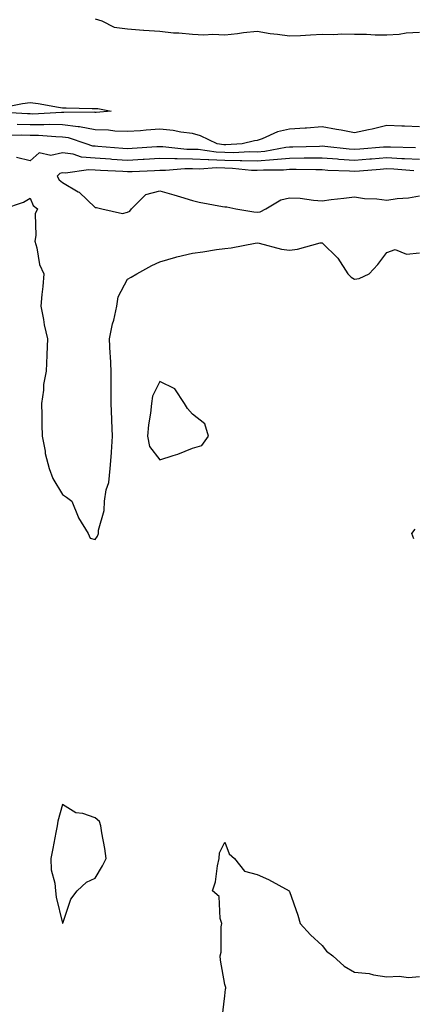
# Model space of a CAD drawing. Units: inches. Extents: x 876083 to 878723, y 7263578 to 7266218.
# Drawn here: x 878135 to 878256, y 7264637 to 7264940 of the extents above; entities that cross this region are included whole.
import ezdxf

# ---------------------------------------------------------------- set-up
doc = ezdxf.new("R2010")
doc.units = ezdxf.units.IN
doc.header["$MEASUREMENT"] = 0
doc.layers.add('Contour_87607263', color=7, linetype='Continuous', true_color=0xeac142)

msp = doc.modelspace()

# ---------------------------------------------------------------- linework, layer by layer
at = {"layer": 'Contour_87607263'}
for points in [[(878158.05, 7264940.39, 3319), (878160.15, 7264939.82, 3319), (878163.94, 7264937.81, 3319), (878168.05, 7264937.29, 3319), (878173.03, 7264936.94, 3319), (878173.07, 7264936.94, 3319), (878178.05, 7264936.59, 3319), (878182.21, 7264936.08, 3319), (878183.86, 7264936.11, 3319), (878188.05, 7264935.7, 3319), (878191.63, 7264935.5, 3319), (878194.33, 7264935.64, 3319), (878198.05, 7264935.47, 3319), (878202.02, 7264935.89, 3319), (878203.8, 7264936.17, 3319), (878208.05, 7264936.57, 3319), (878212.04, 7264935.91, 3319), (878214.3, 7264935.67, 3319), (878218.05, 7264935.11, 3319), (878221.42, 7264935.29, 3319), (878224.52, 7264935.46, 3319), (878228.05, 7264935.64, 3319), (878231.66, 7264935.53, 3319), (878234.18, 7264935.79, 3319), (878238.05, 7264935.7, 3319), (878241.77, 7264935.64, 3319), (878244.46, 7264935.5, 3319), (878248.05, 7264935.45, 3319), (878251.8, 7264935.67, 3319), (878253.94, 7264936.03, 3319), (878258.05, 7264936.24, 3319)], [(878129.08, 7264912.96, 3318), (878135.65, 7264914.32, 3318), (878138.05, 7264914.59, 3318), (878140.47, 7264914.34, 3318), (878146.8, 7264913.17, 3318), (878148.05, 7264913.02, 3318), (878149.15, 7264913.02, 3318), (878157.16, 7264912.81, 3318), (878158.05, 7264912.81, 3318), (878158.89, 7264912.76, 3318), (878162.98, 7264911.92, 3318), (878158.43, 7264911.54, 3318), (878158.05, 7264911.55, 3318), (878157.74, 7264911.61, 3318), (878148.45, 7264911.52, 3318), (878148.05, 7264911.58, 3318), (878147.71, 7264911.59, 3318), (878138.89, 7264911.08, 3318), (878138.05, 7264911.09, 3318), (878137.24, 7264911.11, 3318), (878128.31, 7264911.66, 3318)], [(878258.05, 7264907.12, 3319), (878253.44, 7264907.31, 3319), (878252.64, 7264907.33, 3319), (878248.05, 7264907.52, 3319), (878243.52, 7264906.44, 3319), (878242.39, 7264906.26, 3319), (878238.05, 7264905.34, 3319), (878233.9, 7264906.07, 3319), (878232.49, 7264906.36, 3319), (878228.05, 7264907.09, 3319), (878223.21, 7264906.76, 3319), (878222.88, 7264906.74, 3319), (878218.05, 7264906.43, 3319), (878214.34, 7264905.63, 3319), (878209.58, 7264903.45, 3319), (878208.05, 7264902.96, 3319), (878207.18, 7264902.79, 3319), (878203.46, 7264901.92, 3319), (878198.36, 7264901.61, 3319), (878198.05, 7264901.62, 3319), (878197.75, 7264901.63, 3319), (878195.74, 7264901.92, 3319), (878190.53, 7264904.4, 3319), (878188.05, 7264905.06, 3319), (878184.48, 7264905.48, 3319), (878182.13, 7264906, 3319), (878178.05, 7264906.38, 3319), (878173.82, 7264906.15, 3319), (878172.06, 7264905.92, 3319), (878168.05, 7264905.67, 3319), (878164.18, 7264905.8, 3319), (878162.2, 7264906.07, 3319), (878158.05, 7264906.17, 3319), (878153.25, 7264907.13, 3319), (878152.85, 7264907.12, 3319), (878148.05, 7264907.79, 3319), (878143.97, 7264907.85, 3319), (878142.23, 7264907.74, 3319), (878138.05, 7264907.8, 3319), (878134.02, 7264907.89, 3319)], [(878256.82, 7264900.69, 3320), (878249.11, 7264900.86, 3320), (878248.05, 7264900.9, 3320), (878246.95, 7264900.83, 3320), (878239.68, 7264900.29, 3320), (878238.05, 7264900.16, 3320), (878236.4, 7264900.28, 3320), (878228.9, 7264901.07, 3320), (878228.05, 7264901.14, 3320), (878227.26, 7264901.13, 3320), (878219.07, 7264900.9, 3320), (878218.05, 7264900.89, 3320), (878216.91, 7264900.79, 3320), (878210.4, 7264899.57, 3320), (878208.05, 7264899.38, 3320), (878205.57, 7264899.44, 3320), (878200.82, 7264899.15, 3320), (878198.05, 7264899.21, 3320), (878195.43, 7264899.29, 3320), (878189.85, 7264900.11, 3320), (878188.05, 7264900.2, 3320), (878186.34, 7264900.21, 3320), (878178.94, 7264901.03, 3320), (878178.05, 7264901.03, 3320), (878177.11, 7264900.98, 3320), (878169.54, 7264900.44, 3320), (878168.05, 7264900.35, 3320), (878166.57, 7264900.45, 3320), (878158.88, 7264901.09, 3320), (878158.05, 7264901.15, 3320), (878157.33, 7264901.21, 3320), (878155.28, 7264901.92, 3320), (878149.87, 7264903.74, 3320), (878148.05, 7264903.99, 3320), (878145.95, 7264904.03, 3320), (878140.6, 7264904.47, 3320), (878138.05, 7264904.51, 3320), (878135.4, 7264904.57, 3320), (878130.63, 7264904.5, 3320)], [(878258.05, 7264897.07, 3321), (878253.44, 7264897.31, 3321), (878252.64, 7264897.33, 3321), (878248.05, 7264897.55, 3321), (878243.31, 7264897.18, 3321), (878242.82, 7264897.14, 3321), (878238.05, 7264896.77, 3321), (878233.24, 7264897.11, 3321), (878232.82, 7264897.15, 3321), (878228.05, 7264897.51, 3321), (878223.61, 7264897.49, 3321), (878222.52, 7264897.46, 3321), (878218.05, 7264897.44, 3321), (878213.07, 7264896.94, 3321), (878213.04, 7264896.93, 3321), (878208.05, 7264896.53, 3321), (878203.33, 7264896.64, 3321), (878202.82, 7264896.7, 3321), (878198.05, 7264896.79, 3321), (878193.1, 7264896.97, 3321), (878192.98, 7264896.99, 3321), (878188.05, 7264897.2, 3321), (878183.37, 7264897.24, 3321), (878182.65, 7264897.32, 3321), (878178.05, 7264897.35, 3321), (878173.21, 7264897.09, 3321), (878172.91, 7264897.06, 3321), (878168.05, 7264896.8, 3321), (878163.24, 7264897.11, 3321), (878162.83, 7264897.14, 3321), (878158.05, 7264897.46, 3321), (878153.91, 7264897.78, 3321), (878151.27, 7264898.71, 3321), (878148.05, 7264899.12, 3321), (878144.44, 7264898.31, 3321), (878140.81, 7264899.16, 3321), (878138.05, 7264896.71, 3321), (878133.8, 7264897.66, 3321)], [(878256.37, 7264893.6, 3322), (878250.22, 7264894.09, 3322), (878248.05, 7264894.2, 3322), (878245.94, 7264894.03, 3322), (878239.64, 7264893.51, 3322), (878238.05, 7264893.38, 3322), (878236.47, 7264893.5, 3322), (878229.87, 7264893.74, 3322), (878228.05, 7264893.87, 3322), (878226.1, 7264893.86, 3322), (878220.11, 7264893.98, 3322), (878218.05, 7264893.97, 3322), (878216.18, 7264893.79, 3322), (878209.96, 7264893.83, 3322), (878208.05, 7264893.68, 3322), (878206.25, 7264893.72, 3322), (878200.46, 7264894.33, 3322), (878198.05, 7264894.38, 3322), (878195.5, 7264894.48, 3322), (878190.25, 7264894.12, 3322), (878188.05, 7264894.21, 3322), (878185.74, 7264894.23, 3322), (878179.79, 7264893.66, 3322), (878178.05, 7264893.68, 3322), (878176.39, 7264893.58, 3322), (878169.45, 7264893.33, 3322), (878168.05, 7264893.25, 3322), (878166.63, 7264893.34, 3322), (878159.78, 7264893.65, 3322), (878158.05, 7264893.77, 3322), (878156.05, 7264893.92, 3322), (878148.95, 7264892.83, 3322), (878148.05, 7264892.95, 3322), (878147.22, 7264892.75, 3322), (878146.34, 7264891.92, 3322), (878146.97, 7264890.85, 3322), (878148.05, 7264889.95, 3322), (878152.84, 7264887.13, 3322), (878153.12, 7264886.99, 3322), (878158.05, 7264882.33, 3322), (878158.47, 7264882.34, 3322), (878160.1, 7264881.92, 3322), (878166.55, 7264880.43, 3322), (878168.05, 7264880.82, 3322), (878168.76, 7264881.21, 3322), (878169.27, 7264881.92, 3322), (878173.68, 7264886.3, 3322), (878178.05, 7264887.46, 3322), (878182.34, 7264886.21, 3322), (878184.43, 7264885.54, 3322), (878188.05, 7264884.44, 3322), (878190.11, 7264883.98, 3322), (878197.36, 7264882.61, 3322), (878198.05, 7264882.47, 3322), (878198.66, 7264882.54, 3322), (878201.46, 7264881.92, 3322), (878207.06, 7264880.93, 3322), (878208.05, 7264880.88, 3322), (878208.95, 7264881.01, 3322), (878210.76, 7264881.92, 3322), (878215.32, 7264884.64, 3322), (878218.05, 7264885.32, 3322), (878221.32, 7264885.18, 3322), (878225.44, 7264884.53, 3322), (878228.05, 7264884.39, 3322), (878230.89, 7264884.76, 3322), (878234.77, 7264885.2, 3322), (878238.05, 7264885.63, 3322), (878241.18, 7264885.05, 3322), (878244.98, 7264885, 3322), (878248.05, 7264884.57, 3322), (878251.17, 7264885.04, 3322), (878254.71, 7264885.26, 3322), (878258.05, 7264885.88, 3322)], [(878129.94, 7264881.92, 3321), (878136.02, 7264883.95, 3321), (878138.05, 7264885.15, 3321), (878139.01, 7264882.88, 3321), (878140.29, 7264881.92, 3321), (878139.63, 7264880.35, 3321), (878139.83, 7264873.71, 3321), (878139.44, 7264871.92, 3321), (878140.07, 7264869.9, 3321), (878140.88, 7264864.74, 3321), (878142.27, 7264861.92, 3321), (878141.96, 7264858.01, 3321), (878141.61, 7264855.47, 3321), (878141.28, 7264851.92, 3321), (878142.11, 7264847.86, 3321), (878142.34, 7264846.22, 3321), (878143.37, 7264841.92, 3321), (878143.2, 7264837.07, 3321), (878143.17, 7264836.8, 3321), (878143.02, 7264831.92, 3321), (878142.18, 7264827.79, 3321), (878142.17, 7264826.04, 3321), (878141.57, 7264821.92, 3321), (878141.64, 7264818.33, 3321), (878141.66, 7264815.53, 3321), (878141.74, 7264811.92, 3321), (878142.63, 7264807.34, 3321), (878142.69, 7264806.56, 3321), (878143.94, 7264801.92, 3321), (878144.98, 7264798.85, 3321), (878148.05, 7264793.93, 3321), (878149.29, 7264793.16, 3321), (878150.89, 7264791.92, 3321), (878152.86, 7264787.12, 3321), (878152.94, 7264786.81, 3321), (878155.89, 7264781.92, 3321), (878156.59, 7264780.46, 3321), (878158.05, 7264780.07, 3321), (878158.82, 7264781.16, 3321), (878159.07, 7264781.92, 3321), (878159.12, 7264782.99, 3321), (878160.91, 7264789.06, 3321), (878160.99, 7264791.92, 3321), (878161.48, 7264795.36, 3321), (878162.32, 7264797.65, 3321), (878162.68, 7264801.92, 3321), (878163.15, 7264806.82, 3321), (878163.12, 7264806.99, 3321), (878163.41, 7264811.92, 3321), (878163.23, 7264816.74, 3321), (878163.21, 7264817.09, 3321), (878163.02, 7264821.92, 3321), (878163, 7264826.87, 3321), (878162.99, 7264826.98, 3321), (878162.97, 7264831.92, 3321), (878162.79, 7264836.67, 3321), (878162.73, 7264837.24, 3321), (878162.53, 7264841.92, 3321), (878163.46, 7264846.51, 3321), (878163.8, 7264847.67, 3321), (878164.8, 7264851.92, 3321), (878165.13, 7264854.84, 3321), (878168.05, 7264860.23, 3321), (878169.14, 7264860.84, 3321), (878170.92, 7264861.92, 3321), (878175.56, 7264864.41, 3321), (878178.05, 7264865.62, 3321), (878182.93, 7264867.04, 3321), (878183.22, 7264867.1, 3321), (878188.05, 7264868.25, 3321), (878191.28, 7264868.7, 3321), (878195.49, 7264869.36, 3321), (878198.05, 7264869.72, 3321), (878200.05, 7264869.92, 3321), (878207.44, 7264871.31, 3321), (878208.05, 7264871.38, 3321), (878208.67, 7264871.3, 3321), (878215.58, 7264869.45, 3321), (878218.05, 7264869.2, 3321), (878220.51, 7264869.47, 3321), (878227.52, 7264871.39, 3321), (878228.05, 7264871.47, 3321), (878232.88, 7264866.74, 3321), (878236.05, 7264861.92, 3321), (878236.99, 7264860.86, 3321), (878238.05, 7264860.27, 3321), (878239.51, 7264860.46, 3321), (878242.59, 7264861.92, 3321), (878245.26, 7264864.71, 3321), (878248.05, 7264868.43, 3321), (878250.57, 7264869.4, 3321), (878254.11, 7264867.97, 3321), (878258.05, 7264868.39, 3321)], [(878256.4, 7264780.27, 3320), (878255.75, 7264781.92, 3320), (878256.73, 7264783.24, 3320)], [(878197.26, 7264632.71, 3320), (878198.05, 7264639.65, 3320), (878198.3, 7264641.67, 3320), (878198.35, 7264641.92, 3320), (878198.34, 7264642.2, 3320), (878198.05, 7264643.05, 3320), (878196.72, 7264650.59, 3320), (878196.68, 7264651.92, 3320), (878196.91, 7264653.05, 3320), (878196.99, 7264660.86, 3320), (878197.14, 7264661.92, 3320), (878196.61, 7264663.37, 3320), (878196.29, 7264670.16, 3320), (878194.28, 7264671.92, 3320), (878195.23, 7264674.74, 3320), (878195.76, 7264679.63, 3320), (878196.31, 7264681.92, 3320), (878196.39, 7264683.58, 3320), (878198.05, 7264686.89, 3320), (878199.41, 7264683.29, 3320), (878201.03, 7264681.92, 3320), (878204.11, 7264677.97, 3320), (878208.05, 7264676.92, 3320), (878211.53, 7264675.41, 3320), (878217.91, 7264671.92, 3320), (878217.96, 7264671.83, 3320), (878218.05, 7264671.71, 3320), (878220.54, 7264664.41, 3320), (878221.25, 7264661.92, 3320), (878224.49, 7264658.36, 3320), (878228.05, 7264655.1, 3320), (878229.46, 7264653.33, 3320), (878231.33, 7264651.92, 3320), (878234.88, 7264648.75, 3320), (878238.05, 7264646.89, 3320), (878242.57, 7264646.44, 3320), (878243.92, 7264646.05, 3320), (878248.05, 7264645.46, 3320), (878251.81, 7264645.68, 3320), (878254.7, 7264645.27, 3320), (878258.05, 7264645.55, 3320)]]:
    msp.add_polyline3d(points, dxfattribs=at)
for points in [[(878188.05, 7264808.2, 3321), (878190.95, 7264809.02, 3321), (878193.06, 7264811.92, 3321), (878191.86, 7264815.73, 3321), (878188.05, 7264818.72, 3321), (878186.58, 7264820.45, 3321), (878185.67, 7264821.92, 3321), (878182.66, 7264826.53, 3321), (878178.05, 7264828.7, 3321), (878175.77, 7264824.21, 3321), (878175.46, 7264821.92, 3321), (878175.15, 7264819.02, 3321), (878174.58, 7264815.39, 3321), (878174.24, 7264811.92, 3321), (878174.81, 7264808.68, 3321), (878178.05, 7264804.62, 3321), (878182.09, 7264805.96, 3321), (878183.62, 7264806.35, 3321)], [(878148.05, 7264661.89, 3321), (878148.06, 7264661.91, 3321), (878148.08, 7264661.95, 3321), (878150.62, 7264669.34, 3321), (878152.58, 7264671.92, 3321), (878155.41, 7264674.56, 3321), (878158.05, 7264675.83, 3321), (878160.33, 7264679.63, 3321), (878161.45, 7264681.92, 3321), (878161.09, 7264684.96, 3321), (878160.14, 7264689.83, 3321), (878159.86, 7264691.92, 3321), (878159.38, 7264693.25, 3321), (878158.05, 7264694.41, 3321), (878154.28, 7264695.69, 3321), (878152.1, 7264695.97, 3321), (878148.05, 7264698.56, 3321), (878146.62, 7264693.35, 3321), (878146.41, 7264691.92, 3321), (878145.97, 7264689.84, 3321), (878145.03, 7264684.94, 3321), (878144.37, 7264681.92, 3321), (878144.52, 7264678.38, 3321), (878145.67, 7264674.3, 3321), (878145.83, 7264671.92, 3321), (878146.09, 7264669.96, 3321), (878148.03, 7264661.94, 3321), (878148.04, 7264661.91, 3321)]]:
    msp.add_polyline3d(points, close=True, dxfattribs=at)

doc.saveas('drawing.dxf')
